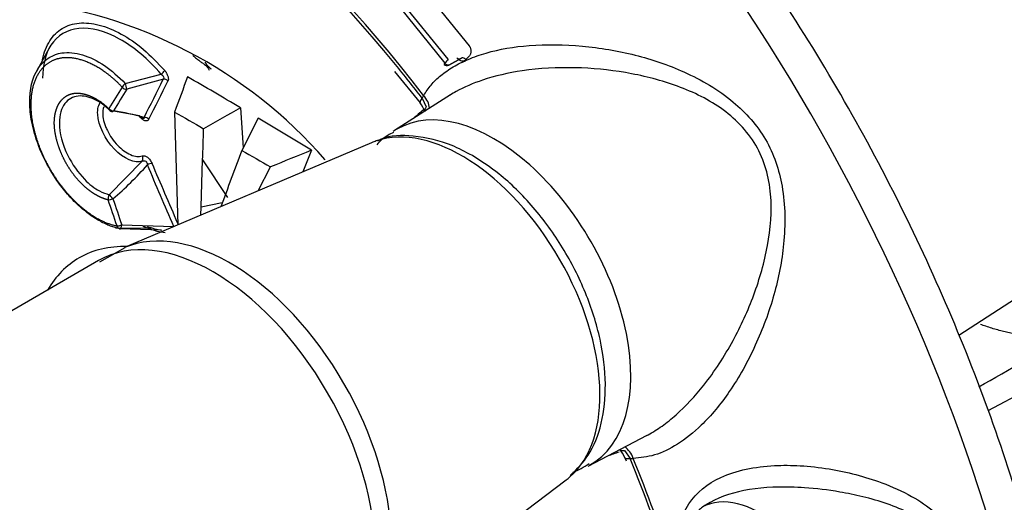
# Model space of a CAD drawing. Units: millimetres. Extents: x 0 to 210, y 0 to 297.
# Drawn here: x 31 to 35, y 195 to 197 of the extents above; entities that cross this region are included whole.
import ezdxf

# ---------------------------------------------------------------- set-up
doc = ezdxf.new("R2010")
doc.units = ezdxf.units.MM
doc.layers.add('A7A5N0BS00', color=7, linetype='Continuous')
doc.layers.add('Default', color=7, linetype='Continuous')

# ---------------------------------------------------------------- blocks, each defined once
blk = doc.blocks.new('SE11')
at = {"layer": 'A7A5N0BS00', "color": 7, "linetype": 'Continuous'}
for p, q in [((21.4305, 25.3622), (21.6107, 25.1399)), ((21.305, 25.3413), (21.5201, 25.075)), ((21.5326, 25.0892), (21.352, 25.312)), ((20.0443, 25.1333), (19.9951, 25.0438)), ((21.5346, 25.0669), (21.5823, 25.0936)), ((21.5362, 25.0684), (21.5829, 25.0945)), ((20.3272, 24.9993), (20.4611, 25.0337)), ((21.3323, 25.0433), (21.4276, 24.9262)), ((20.4691, 25.0146), (20.333, 24.9775)), ((21.5415, 24.9564), (21.3324, 24.8234)), ((21.4352, 24.9444), (21.45, 24.9119)), ((20.3806, 24.8778), (20.2695, 24.8985)), ((20.5109, 24.8924), (20.5234, 24.4709)), ((20.8234, 24.8689), (20.7618, 24.7489)), ((21.2466, 24.7779), (20.3242, 24.3863)), ((21.0217, 24.7496), (20.9904, 24.6691)), ((20.2672, 24.5835), (20.3906, 24.7085)), ((20.6106, 24.5386), (20.6158, 24.7137)), ((20.6159, 24.7137), (20.7088, 24.5735)), ((20.8232, 24.5981), (20.8695, 24.6878)), ((20.6106, 24.5386), (20.6893, 24.5542)), ((20.6096, 24.5075), (20.6106, 24.5386)), ((23.4383, 24.0594), (24.1506, 24.5209)), ((20.2906, 24.4605), (20.4295, 24.4591)), ((20.4606, 24.4521), (20.3071, 24.4567)), ((20.3139, 24.4713), (20.5081, 24.4654)), ((20.3252, 24.3854), (20.2305, 24.3323)), ((20.2275, 24.3381), (18.7955, 23.5114)), ((24.0251, 24.0351), (23.5473, 23.777)), ((22.0552, 23.5715), (22.2749, 23.6861)), ((22.1906, 23.6291), (22.2114, 23.6)), ((22.1918, 23.6025), (22.1965, 23.5907)), ((21.1726, 22.9169), (21.9729, 23.5199))]:
    blk.add_line(p, q, dxfattribs=at)
for centre, radius, start, end in [((19.7518, 23.5675), 1.7489, 40.9416, 84.0551), ((21.528, 25.0787), 0.0135, 219.519, 299.2439), ((23.5312, 23.3095), 2.6761, 138.315, 138.7203), ((21.5739, 25.1031), 0.0125, 221.2727, 316.3986), ((23.5082, 23.3963), 2.5508, 138.0178, 138.4617), ((20.4209, 25.0864), 0.0663, 307.322, 323.5992), ((20.3548, 24.9642), 0.0447, 128.1708, 151.7816), ((20.1052, 24.9287), 0.2329, 12.0789, 17.6437), ((-34.8121, 52.66), 61.8084, 333.283333, 333.430915), ((-32.2188, 51.3978), 58.943, 333.247746, 333.402491), ((9.0201, 5.0442), 23.0724, 59.42211, 59.99061), ((80.0046, -11.8833), 70.1577, 148.297384, 148.374636), ((80.0162, -11.8874), 70.1506, 148.297383, 148.374636), ((21.3429, 24.8594), 0.1079, 18.7576, 38.2602), ((20.1131, 23.8323), 1.0782, 74.6935, 80.9149), ((45.3468, 68.0227), 49.7699, 240.0652, 240.20924), ((7.9472, 3.2413), 25.1704, 58.70531, 59.23217), ((47.6186, 72.0121), 54.3608, 240.39304, 240.52358), ((-123.5544, -37.2611), 156.7479, 23.195278, 23.284331), ((19.4659, 25.5253), 1.2569, 310.4306, 318.6619), ((-116.3718, -34.1392), 148.898, 23.178, 23.274225), ((20.2865, 24.5696), 0.0238, 144.2929, 192.2336), ((10.3316, 47.1363), 26.7437, 299.53133, 300.3711), ((22.0917, 23.5626), 0.1079, 21.7398, 41.2424)]:
    blk.add_arc(centre, radius, start, end, dxfattribs=at)
for centre, major_axis, ratio, start_param, end_param in [((20.6611, 23.6012), (2.2248, -3.8534), 0.57735, 0, 3.207559), ((20.1595, 23.3116), (-1.7176, 2.9749), 0.57735, -1.341112, 3.759299), ((23.6462, 25.3037), (0.5432, -1.0213), 0.599064, 0.749521, 3.711889), ((20.1595, 23.3116), (-1.7085, 2.9591), 0.57735, 4.989458, 5.632454), ((23.857, 25.4463), (-0.36, 0.6235), 0.57735, 3.75133, 6.283185), ((23.8443, 25.439), (-0.36, 0.6235), 0.57735, 3.875843, 6.248128), ((20.221, 23.3471), (-1.6635, 2.8812), 0.57735, 0.433176, 2.673891), ((20.1595, 23.3116), (-1.7085, 2.9591), 0.57735, -1.341629, -1.293727), ((21.528, 25.0787), (0.0104, 0.0086), 0.210326, 2.246556, 3.14159), ((21.528, 25.0787), (0.0101, -0.0089), 0.612518, 4.446982, 5.999103), ((21.528, 25.0787), (-0.0066, 0.0118), 0.582287, 3.141593, 3.417594), ((21.5911, 25.0842), (0.0101, -0.009), 0.600373, 1.311361, 2.860891), ((20.4739, 24.9994), (0.0161, -0.0081), 0.807856, 1.139783, 2.236702), ((20.3281, 24.9927), (-0.0153, 0.0095), 0.779693, 1.173336, 2.3078), ((21.4989, 24.9812), (0.0712, 0.055), 0.185481, 2.513571, 3.203778), ((21.9595, 24.3508), (-0.4113, 0.7124), 0.57735, 0.31531, 0.337532), ((21.3773, 24.9178), (-0.0775, 0.0457), 0.776243, 3.635897, 4.299086), ((20.2785, 24.9122), (0.0153, -0.0094), 0.779471, 4.313878, 5.448342), ((20.2785, 24.9122), (0.003, 0.0177), 0.658589, 2.555034, 3.806545), ((21.7028, 24.2026), (-0.3615, 0.6262), 0.57735, 3.131319, 6.283185), ((21.4956, 24.7956), (-0.3404, -0.2943), 0.257322, 4.656316, 4.763707), ((21.531, 24.9208), (0.0857, 0.0274), 0.388628, 2.662417, 3.105975), ((20.4025, 24.8571), (-0.0161, 0.0081), 0.806037, 4.288965, 5.38047), ((21.584, 24.134), (0.3641, -0.6306), 0.57735, 0.113224, 3.02716), ((21.7028, 24.2026), (-0.3615, 0.6262), 0.57735, 0, 0.038979), ((21.584, 24.134), (0.3641, -0.6306), 0.57735, -3.256026, -3.212362), ((20.3778, 24.7199), (0.0059, -0.017), 0.831223, 0.590615, 1.791009), ((20.4145, 24.6919), (0.0165, 0.0071), 0.281493, 0.59859, 1.754971), ((20.276, 24.5719), (-0.017, -0.0058), 0.266782, 0.642329, 1.776793), ((20.276, 24.5719), (0.0118, -0.0136), 0.094328, 1.245656, 2.508601), ((20.7183, 23.6342), (0.4253, -0.7366), 0.57735, 0.071827, 3.070287), ((20.3089, 24.4746), (0.017, 0.0058), 0.266506, 3.783863, 4.918327), ((20.655, 23.5977), (-0.4275, 0.7405), 0.57735, 3.141593, 6.283185), ((20.605, 23.5688), (-0.45, 0.7794), 0.57735, 5.938958, 6.283185), ((20.605, 23.5688), (-0.45, 0.7794), 0.57735, 0, 0.31756), ((22.1594, 23.5632), (0.0008, -0.09), 0.776243, 1.9841, 2.647288), ((22.1127, 23.7267), (-0.4251, -0.1477), 0.257322, 1.519478, 1.619071), ((22.2389, 23.6947), (0.0666, 0.0605), 0.388628, 3.17721, 3.620768), ((22.2751, 23.6367), (0.0833, 0.0342), 0.185481, 3.079403, 3.769615), ((21.9595, 24.3508), (0.4113, -0.7124), 0.57735, -0.337532, -0.31531), ((20.1595, 23.3116), (-1.7085, 2.9591), 0.57735, 4.35307, 4.483221), ((20.1595, 23.3116), (-1.7176, 2.9749), 0.57735, 4.356532, 4.482705), ((21.584, 24.134), (0.3641, -0.6306), 0.57735, 0.07077, 0.113224), ((22.6999, 23.0322), (0.2221, -0.3846), 0.57735, 1.176352, 3.124328)]:
    blk.add_ellipse(centre, major_axis=major_axis, ratio=ratio, start_param=start_param, end_param=end_param, dxfattribs=at)
for points, degree, knots in [([(22.8388, 19.7188), (22.8759, 19.7351), (22.9876, 19.7849), (23.1734, 19.9228), (23.3749, 20.1217), (23.5475, 20.3616), (23.6887, 20.6359), (23.7972, 20.9434), (23.8717, 21.281), (23.911, 21.6448), (23.9147, 22.0306), (23.8829, 22.4337), (23.8161, 22.8496), (23.7153, 23.2736), (23.5818, 23.7012), (23.4171, 24.1278), (23.2231, 24.5488), (23.0019, 24.9599), (22.7559, 25.3565), (22.4878, 25.7344), (22.2003, 26.0896), (21.8965, 26.4182), (21.5794, 26.7166), (21.2523, 26.9815), (20.9185, 27.2099), (20.5814, 27.3991), (20.2443, 27.5466), (19.911, 27.6504), (19.5852, 27.7086), (19.2715, 27.7202), (18.9729, 27.6852), (18.6977, 27.6039), (18.475, 27.4995), (18.3679, 27.4174), (18.3245, 27.3836)], 3, [0, 0, 0, 0, 0.012327, 0.043706, 0.075059, 0.106557, 0.138343, 0.17045, 0.202822, 0.235368, 0.267999, 0.300651, 0.333288, 0.365896, 0.398477, 0.431034, 0.463573, 0.496103, 0.528632, 0.561167, 0.593716, 0.626287, 0.658888, 0.691528, 0.724212, 0.75694, 0.789702, 0.822457, 0.855136, 0.88764, 0.919861, 0.95173, 0.983276, 1, 1, 1, 1]), ([(23.092, 26.667), (23.1908, 26.7201), (23.4199, 26.7598), (23.8093, 26.6219), (24.1939, 26.3129), (24.4413, 25.9761), (24.5752, 25.7221), (24.6397, 25.5791), (24.6996, 25.4171), (24.7495, 25.2382), (24.7856, 25.045), (24.7905, 24.9185), (24.7931, 24.8526)], 3, [0, 0, 0, 0, 0.1706083, 0.3325269, 0.4944353, 0.6652983, 0.7074455, 0.7550497, 0.8081094, 0.8666224, 0.9305868, 1, 1, 1, 1]), ([(24.5387, 24.8531), (24.539, 24.9557), (24.5229, 25.0655), (24.5068, 25.1751), (24.475, 25.2872), (24.4432, 25.3991), (24.3965, 25.5106), (24.3499, 25.6221), (24.2906, 25.7276), (24.2314, 25.8329), (24.161, 25.9298), (24.0907, 26.0266), (24.0126, 26.1101), (23.9346, 26.1936), (23.8507, 26.2617), (23.7669, 26.3298), (23.6813, 26.3792), (23.5959, 26.4285), (23.5107, 26.458), (23.4256, 26.4874), (23.3451, 26.4955), (23.2646, 26.5036), (23.1906, 26.4901), (23.1166, 26.4766), (23.0528, 26.4422), (22.9891, 26.4078), (22.9369, 26.3533), (22.8849, 26.2989), (22.8471, 26.227), (22.8093, 26.1553), (22.7867, 26.0679), (22.7723, 26.012), (22.7645, 25.9514)], 2, [0, 0, 0, 0.063943, 0.063943, 0.127886, 0.127886, 0.191829, 0.191829, 0.255773, 0.255773, 0.319716, 0.319716, 0.383659, 0.383659, 0.447602, 0.447602, 0.511545, 0.511545, 0.575488, 0.575488, 0.639431, 0.639431, 0.703374, 0.703374, 0.767318, 0.767318, 0.831261, 0.831261, 0.895204, 0.895204, 0.959147, 0.959147, 1, 1, 1]), ([(20.0456, 25.1584), (20.058, 25.1777), (20.0889, 25.2088), (20.1528, 25.2285), (20.2286, 25.2214), (20.3112, 25.1873), (20.3962, 25.1298), (20.4481, 25.0747), (20.4742, 25.0471)], 3, [0, 0, 0, 0, 0.167139, 0.333234, 0.49981, 0.666219, 0.832407, 1, 1, 1, 1]), ([(20.4611, 25.0337), (20.4126, 25.0897), (20.3584, 25.1351), (20.2515, 25.1945), (20.1987, 25.2083), (20.1093, 25.2), (20.0727, 25.178), (20.0289, 25.1096), (20.0183, 25.0671), (20.0183, 25.0181)], 3, [0, 0, 0, 0, 0.259022, 0.259022, 0.518044, 0.518044, 0.777067, 0.777067, 1, 1, 1, 1]), ([(20.018, 25.0863), (20.0182, 25.0872), (20.0234, 25.1147), (20.033, 25.1388), (20.0456, 25.1584)], 3, [0, 0, 0, 0, 0.030441, 1, 1, 1, 1]), ([(21.441, 24.9545), (21.4495, 24.9676), (21.467, 24.9943), (21.5044, 25.0299), (21.5509, 25.0622), (21.6076, 25.0903), (21.6985, 25.1225), (21.8397, 25.1466), (22.0302, 25.1433), (22.2278, 25.1111), (22.4216, 25.0451), (22.5949, 24.9447), (22.7282, 24.7961), (22.7912, 24.6066), (22.792, 24.406), (22.7526, 24.2047), (22.6818, 24.0171), (22.5894, 23.8501), (22.4875, 23.727), (22.3912, 23.6507), (22.3045, 23.6076), (22.2496, 23.6024), (22.223, 23.5999)], 3, [0, 0, 0, 0, 0.023022, 0.046775, 0.071517, 0.097509, 0.125006, 0.183782, 0.250114, 0.314208, 0.374776, 0.441997, 0.499677, 0.557398, 0.624666, 0.685315, 0.74968, 0.815968, 0.874775, 0.919847, 0.961186, 1, 1, 1, 1]), ([(20.3071, 24.4567), (20.2955, 24.4597), (20.2715, 24.4658), (20.2333, 24.4838), (20.193, 24.5093), (20.1515, 24.5434), (20.1101, 24.5859), (20.0657, 24.6433), (20.0247, 24.713), (19.9913, 24.7947), (19.9726, 24.8728), (19.9664, 24.9747), (19.998, 25.0733), (20.0785, 25.1196), (20.1656, 25.1111), (20.2494, 25.0721), (20.3014, 25.0234), (20.3272, 24.9993)], 3, [0, 0, 0, 0, 0.036904, 0.075756, 0.116554, 0.159344, 0.20412, 0.250891, 0.317601, 0.376055, 0.442799, 0.501557, 0.634765, 0.750368, 0.835462, 0.91869, 1, 1, 1, 1]), ([(21.6107, 25.1399), (21.6113, 25.139), (21.6127, 25.1372), (21.6143, 25.1342), (21.6159, 25.1303), (21.617, 25.1257), (21.6175, 25.1204), (21.6173, 25.1153), (21.6163, 25.1104), (21.6147, 25.106), (21.6129, 25.1037), (21.612, 25.1025)], 3, [0, 0, 0, 0, 0.079042, 0.159818, 0.244187, 0.368372, 0.496722, 0.625329, 0.75172, 0.878925, 1, 1, 1, 1]), ([(20.3154, 24.9853), (20.2607, 25.0431), (20.1997, 25.0721), (20.1392, 25.1009), (20.0891, 25.0936), (20.0383, 25.0861), (20.0078, 25.0434), (19.9774, 25.0006), (19.9746, 24.9327), (19.9719, 24.8647), (19.9976, 24.7868), (20.0233, 24.7091), (20.0715, 24.6396), (20.1195, 24.5703), (20.1793, 24.5244), (20.2385, 24.4789), (20.2962, 24.4672)], 2, [0, 0, 0, 0.125, 0.125, 0.25, 0.25, 0.375, 0.375, 0.5, 0.5, 0.625, 0.625, 0.75, 0.75, 0.875, 0.875, 1, 1, 1]), ([(20.5798, 25.1034), (20.583, 25.1005), (20.59, 25.094), (20.6009, 25.0857), (20.612, 25.0774), (20.6232, 25.0695), (20.6339, 25.0608), (20.639, 25.0521), (20.6403, 25.0486)], 3, [0, 0, 0, 0, 0.1556015, 0.3394907, 0.5102809, 0.6794145, 0.8691108, 1, 1, 1, 1]), ([(20.6249, 25.0782), (20.6267, 25.0751), (20.6288, 25.0719), (20.6362, 25.0607), (20.6482, 25.0531)], 2, [0, 0, 0, 0.199889, 0.199889, 1, 1, 1]), ([(21.5989, 25.0878), (21.5979, 25.0868), (21.5959, 25.0848), (21.5922, 25.083), (21.5881, 25.0821), (21.5824, 25.0823), (21.5749, 25.0845), (21.5701, 25.0893), (21.5677, 25.0917)], 3, [0, 0, 0, 0, 0.125767, 0.248377, 0.3729, 0.504153, 0.757531, 1, 1, 1, 1]), ([(20.4742, 25.0471), (20.4751, 25.0461), (20.4768, 25.044), (20.4792, 25.0405), (20.4816, 25.0364), (20.484, 25.0315), (20.4861, 25.026), (20.4874, 25.0207), (20.488, 25.0157), (20.4879, 25.0112), (20.487, 25.0089), (20.4865, 25.0078)], 3, [0, 0, 0, 0, 0.083032, 0.166953, 0.253167, 0.379298, 0.50643, 0.632057, 0.756082, 0.880367, 1, 1, 1, 1]), ([(22.2735, 23.6853), (22.2753, 23.6863), (22.2946, 23.6965), (22.3316, 23.7198), (22.4025, 23.7767), (22.4969, 23.878), (22.5965, 24.0311), (22.6778, 24.2086), (22.7307, 24.393), (22.7474, 24.5856), (22.6956, 24.7772), (22.5548, 24.9171), (22.3798, 24.9982), (22.1941, 25.0442), (22.0001, 25.0624), (21.8179, 25.0525), (21.6678, 25.0179), (21.5839, 24.9816), (21.5472, 24.9601), (21.54, 24.9556)], 3, [0, 0, 0, 0, 0.003199, 0.033142, 0.064182, 0.129615, 0.209704, 0.282351, 0.355126, 0.427912, 0.500433, 0.573178, 0.645783, 0.718183, 0.790809, 0.870812, 0.936341, 0.987205, 1, 1, 1, 1]), ([(20.2632, 24.5646), (20.246, 24.5683), (20.2275, 24.5778), (20.2093, 24.5871), (20.1911, 24.6012), (20.1729, 24.6153), (20.1561, 24.6332), (20.139, 24.6514), (20.1246, 24.6721), (20.1102, 24.6928), (20.0984, 24.7162), (20.0868, 24.739), (20.0786, 24.7629), (20.0704, 24.7866), (20.0662, 24.8095), (20.0619, 24.8327), (20.0621, 24.8534), (20.0622, 24.8741), (20.0668, 24.8922), (20.0713, 24.91), (20.0798, 24.924), (20.0883, 24.938), (20.1001, 24.9473), (20.112, 24.9566), (20.1267, 24.9604), (20.1412, 24.9641), (20.1585, 24.9621), (20.1753, 24.9602), (20.1936, 24.9529), (20.2118, 24.9457), (20.23, 24.9336), (20.2485, 24.9213), (20.2657, 24.9048)], 2, [0, 0, 0, 0.0625, 0.0625, 0.125, 0.125, 0.1875, 0.1875, 0.25, 0.25, 0.3125, 0.3125, 0.375, 0.375, 0.4375, 0.4375, 0.5, 0.5, 0.5625, 0.5625, 0.625, 0.625, 0.6875, 0.6875, 0.75, 0.75, 0.8125, 0.8125, 0.875, 0.875, 0.9375, 0.9375, 1, 1, 1]), ([(20.2695, 24.8985), (20.2603, 24.9066), (20.2416, 24.9232), (20.2114, 24.9407), (20.1803, 24.9516), (20.15, 24.9534), (20.1224, 24.945), (20.0997, 24.9252), (20.0847, 24.8936), (20.0763, 24.8326), (20.1019, 24.7349), (20.1668, 24.6438), (20.2244, 24.5975), (20.2551, 24.5875), (20.2672, 24.5835)], 3, [0, 0, 0, 0, 0.052717, 0.108166, 0.16645, 0.227609, 0.291783, 0.35901, 0.429496, 0.50329, 0.67995, 0.823308, 0.930752, 1, 1, 1, 1]), ([(20.3906, 24.7085), (20.3635, 24.6989), (20.3209, 24.7176), (20.2515, 24.7904), (20.2263, 24.8427), (20.2228, 24.9038), (20.2274, 24.9207), (20.2364, 24.9324)], 3, [0, 0, 0, 0, 0.399974, 0.399974, 0.799947, 0.799947, 1, 1, 1, 1]), ([(20.2466, 24.9118), (20.2435, 24.9033), (20.2411, 24.8851), (20.2458, 24.8609), (20.2506, 24.8461), (20.2543, 24.836), (20.2663, 24.8088), (20.2964, 24.7642), (20.3393, 24.7344), (20.3709, 24.7246), (20.3839, 24.7271), (20.3903, 24.7284)], 3, [0, 0, 0, 0, 0.136768, 0.244608, 0.271815, 0.299081, 0.353692, 0.568124, 0.781932, 0.892301, 1, 1, 1, 1]), ([(20.3977, 24.8723), (20.3977, 24.8716), (20.3978, 24.8708), (20.3976, 24.87), (20.3975, 24.8695), (20.3971, 24.869), (20.3965, 24.8685), (20.3957, 24.8683), (20.3953, 24.8682), (20.3947, 24.8682), (20.3942, 24.8683), (20.3927, 24.8687), (20.391, 24.8696), (20.3891, 24.8708), (20.3879, 24.8717), (20.3867, 24.8726), (20.3842, 24.8745), (20.3822, 24.8763), (20.3806, 24.8778)], 3, [0, 0, 0, 0, 0.125365, 0.157334, 0.189489, 0.254565, 0.320838, 0.380709, 0.432548, 0.446973, 0.463369, 0.50546, 0.625109, 0.667407, 0.716279, 0.760003, 0.801405, 1, 1, 1, 1]), ([(20.4151, 24.8656), (20.4146, 24.8647), (20.4136, 24.863), (20.4116, 24.8611), (20.4079, 24.859), (20.4009, 24.8586), (20.392, 24.8643), (20.3853, 24.8708), (20.3823, 24.8747), (20.3807, 24.8767)], 3, [0, 0, 0, 0, 0.087411, 0.17253, 0.256963, 0.499233, 0.742653, 0.870208, 1, 1, 1, 1]), ([(21.3287, 24.816), (21.3205, 24.8123), (21.2975, 24.8017), (21.2778, 24.7838), (21.2655, 24.7694)], 3, [0, 0, 0, 0, 0.306718, 1, 1, 1, 1]), ([(21.6227, 24.7297), (21.5951, 24.7445), (21.5264, 24.7805), (21.4097, 24.8069), (21.3105, 24.8065), (21.2736, 24.7861), (21.2687, 24.7833)], 3, [0, 0, 0, 0, 0.210409, 0.610458, 0.955165, 1, 1, 1, 1]), ([(20.3903, 24.7284), (20.3912, 24.7287), (20.3931, 24.7292), (20.3962, 24.7292), (20.4015, 24.7283), (20.4081, 24.7252), (20.415, 24.719), (20.4197, 24.7134), (20.4239, 24.7071), (20.426, 24.7026), (20.4271, 24.7004)], 3, [0, 0, 0, 0, 0.086266, 0.170779, 0.254945, 0.498846, 0.619763, 0.745949, 0.873324, 1, 1, 1, 1]), ([(20.3906, 24.7085), (20.3949, 24.7102), (20.3996, 24.712), (20.4043, 24.7082), (20.4054, 24.7071), (20.4064, 24.7057), (20.4083, 24.7019), (20.409, 24.6982), (20.4095, 24.6952)], 3, [0, 0, 0, 0, 0.503243, 0.552616, 0.601819, 0.654507, 0.715193, 1, 1, 1, 1]), ([(21.988, 23.5367), (22.0147, 23.562), (22.0642, 23.6109), (22.1096, 23.7309), (22.1251, 23.8768), (22.105, 24.0438), (22.05, 24.2184), (21.9637, 24.3883), (21.8534, 24.5403), (21.7336, 24.658), (21.6594, 24.7064), (21.6227, 24.7297)], 3, [0, 0, 0, 0, 0.08929, 0.198257, 0.312971, 0.432357, 0.552543, 0.67242, 0.792372, 0.912912, 1, 1, 1, 1]), ([(20.2962, 24.4672), (20.2965, 24.4662), (20.2971, 24.4644), (20.2982, 24.4623), (20.3001, 24.4596), (20.3031, 24.4572), (20.3059, 24.4569), (20.3071, 24.4567)], 3, [0, 0, 0, 0, 0.169248, 0.305297, 0.408119, 0.75705, 1, 1, 1, 1]), ([(20.3071, 24.4567), (20.3074, 24.4567), (20.3081, 24.4565), (20.3095, 24.4574), (20.3112, 24.46), (20.313, 24.4648), (20.3136, 24.4691), (20.3139, 24.4713)], 3, [0, 0, 0, 0, 0.120497, 0.287479, 0.500711, 0.750442, 1, 1, 1, 1]), ([(20.4756, 24.4416), (20.4661, 24.4427), (20.4437, 24.4469), (20.4158, 24.4563), (20.3979, 24.464), (20.3934, 24.4661)], 3, [0, 0, 0, 0, 0.368252, 0.842776, 1, 1, 1, 1]), ([(23.8531, 24.0627), (23.8467, 24.0615), (23.834, 24.0592), (23.8145, 24.0567), (23.7947, 24.0549), (23.7746, 24.0539), (23.7543, 24.0536), (23.7337, 24.0541), (23.7129, 24.0554), (23.6919, 24.0574), (23.6707, 24.0602), (23.6492, 24.0638), (23.6277, 24.0681), (23.6059, 24.0732), (23.584, 24.079), (23.562, 24.0856), (23.5407, 24.0926), (23.5267, 24.0976), (23.5201, 24.1001)], 3, [0, 0, 0, 0, 0.062875, 0.125759, 0.188652, 0.251553, 0.314464, 0.377383, 0.440312, 0.503249, 0.566195, 0.62915, 0.692113, 0.755086, 0.818068, 0.881058, 0.944058, 1, 1, 1, 1]), ([(21.9991, 23.5489), (21.9991, 23.549), (22.0196, 23.5565), (22.0378, 23.5676), (22.0589, 23.5809)], 3, [0, 0, 0, 0, 0.002895, 1, 1, 1, 1]), ([(22.3863, 23.2954), (22.3883, 23.3167), (22.397, 23.3651), (22.437, 23.4535), (22.5457, 23.5437), (22.7079, 23.575), (22.8495, 23.5744), (22.9519, 23.5626), (23.0548, 23.5414), (23.159, 23.508), (23.2599, 23.4635), (23.3476, 23.4051), (23.4127, 23.3381), (23.4345, 23.2843), (23.4449, 23.2585)], 3, [0, 0, 0, 0, 0.055318, 0.130356, 0.270031, 0.427531, 0.495564, 0.571366, 0.641694, 0.712736, 0.798942, 0.873686, 0.939476, 1, 1, 1, 1]), ([(23.4096, 23.2426), (23.4057, 23.2534), (23.3975, 23.2759), (23.3766, 23.3067), (23.349, 23.336), (23.3095, 23.3671), (23.2505, 23.3997), (23.1719, 23.4317), (23.0832, 23.4574), (22.9799, 23.4784), (22.8894, 23.4896), (22.768, 23.4951), (22.633, 23.487), (22.5195, 23.4466), (22.4727, 23.4112), (22.4628, 23.4023)], 3, [0, 0, 0, 0, 0.032649, 0.067744, 0.106058, 0.148186, 0.210624, 0.296412, 0.383273, 0.461869, 0.580487, 0.626386, 0.79143, 0.951767, 1, 1, 1, 1])]:
    blk.add_open_spline(points, degree=degree, knots=knots, dxfattribs=at)
for points in [[(20.4611, 25.0337), (20.4654, 25.031), (20.4717, 25.024), (20.4714, 25.0171), (20.4691, 25.0146)], [(20.5596, 25.0236), (20.5433, 24.9799), (20.5271, 24.9361), (20.5109, 24.8924)], [(20.7572, 24.9082), (20.7113, 24.8821), (20.6653, 24.8561), (20.6194, 24.8301)], [(20.7572, 24.9082), (20.7605, 24.8585), (20.7638, 24.8089), (20.7671, 24.7592)], [(20.6159, 24.7137), (20.617, 24.7525), (20.6182, 24.7913), (20.6194, 24.8301)], [(20.7618, 24.7489), (20.7357, 24.6789), (20.7097, 24.6089), (20.6836, 24.5389)], [(21.0217, 24.7496), (20.971, 24.729), (20.9203, 24.7084), (20.8695, 24.6878)], [(20.2962, 24.4672), (20.2852, 24.4997), (20.2742, 24.5321), (20.2632, 24.5646)], [(20.281, 24.5686), (20.2919, 24.5362), (20.3029, 24.5037), (20.3139, 24.4713)], [(20.4082, 24.4657), (20.4273, 24.4588), (20.4458, 24.4542), (20.4635, 24.4518)]]:
    blk.add_open_spline(points, degree=3, dxfattribs=at)

msp = doc.modelspace()

# ---------------------------------------------------------------- block references
at = {"layer": 'Default', "color": 7}
msp.add_blockref('SE11', (11.5408, 171.8342), dxfattribs=at)

doc.saveas('drawing.dxf')
